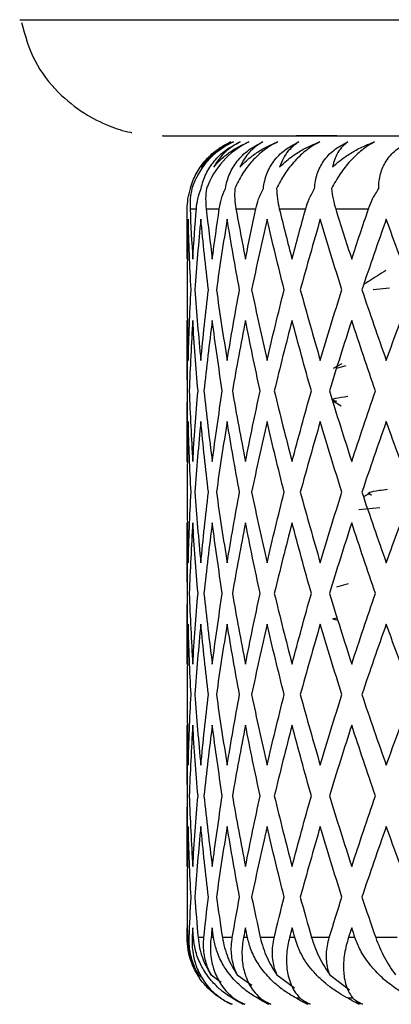
# Paper-space layout '_Top' of a CAD drawing. Units: millimetres. Extents: x -24 to 608, y -97 to 0.
# Drawn here: x -15 to -13, y -19 to -12 of the extents above; entities that cross this region are included whole.
import ezdxf

# ---------------------------------------------------------------- set-up
doc = ezdxf.new("R2010")
doc.units = ezdxf.units.MM

psp = doc.layouts.new('_Top')

# ---------------------------------------------------------------- linework, layer by layer
at = {"color": 7, "linetype": 'Continuous', "lineweight": 25}
for p, q in [((-12.6098, -14.0456), (-12.723, -14.0558)), ((-14, -14.263), (-14, -15.2386)), ((-12.9384, -14.5638), (-12.9958, -14.597)), ((-12.9088, -14.5781), (-12.9741, -14.596)), ((-12.9951, -14.8208), (-12.9414, -14.852)), ((-12.7435, -15.4506), (-12.7888, -15.4769)), ((-12.6774, -15.5518), (-12.8198, -15.5655)), ((-14, -15.6504), (-14, -16.628)), ((-12.8934, -16.0739), (-12.9729, -16.0957)), ((-14, -17.0403), (-14, -18.015)), ((-13.9562, -18.5), (-13.9646, -18.5)), ((-13.8176, -18.5), (-13.8352, -18.5)), ((-13.5854, -18.5), (-13.612, -18.5)), ((-13.4016, -18.5), (-13.4969, -18.5)), ((-13.2611, -18.5), (-13.2966, -18.5)), ((-13.0232, -18.5), (-13.1453, -18.5)), ((-12.8473, -18.5), (-12.8913, -18.5)), ((-12.5572, -18.5), (-12.705, -18.5)), ((-13.9212, -18.7565), (-13.8968, -18.7736)), ((-13.8351, -18.7565), (-13.7658, -18.8054)), ((-13.6551, -18.7565), (-13.5555, -18.8278)), ((-13.3826, -18.7565), (-13.2622, -18.8447)), ((-13.0196, -18.7565), (-12.8853, -18.858)), ((-13.2247, -18.917), (-13.248, -18.917)), ((-13.1968, -18.9414), (-13.1916, -18.9376)), ((-12.8395, -18.9414), (-12.8329, -18.9364))]:
    psp.add_line(p, q, dxfattribs=at)
at = {"color": 7, "linetype": 'Continuous', "lineweight": 25, "flags": 128}
for points in [[(-15.1486, -12.2032), (-15.1019, -12.2032), (-14.7309, -12.2032), (-13.999, -12.2032), (-12.9261, -12.2032), (-11.5416, -12.2032), (-9.8831, -12.2032), (-7.996, -12.2032), (-5.9317, -12.2032), (-3.7465, -12.2032), (-1.5, -12.2032)], [(-14.1647, -13), (-14.1694, -13), (-13.9769, -13), (-13.4054, -13), (-12.472, -13), (-11.2053, -13), (-9.6437, -13), (-7.8347, -13), (-5.8332, -13), (-3.7, -13), (-1.5, -13)], [(-13.5, -13), (-13.3177, -13), (-12.7763, -13), (-11.8923, -13), (-10.6925, -13), (-9.2135, -13), (-7.5, -13), (-5.6042, -13), (-3.5838, -13), (-1.5, -13)], [(-12.9706, -13), (-13.1168, -13), (-13.25, -13)], [(-13.9791, -13.5), (-13.975, -13.5), (-13.9706, -13.5), (-13.9657, -13.5), (-13.9605, -13.5), (-13.9549, -13.5), (-13.949, -13.5), (-13.9427, -13.5), (-13.936, -13.5)], [(-13.8687, -13.5), (-13.8587, -13.5), (-13.8484, -13.5), (-13.8376, -13.5), (-13.8265, -13.5), (-13.8151, -13.5), (-13.8033, -13.5), (-13.7911, -13.5), (-13.7786, -13.5)], [(-13.6642, -13.5), (-13.6484, -13.5), (-13.6322, -13.5), (-13.6157, -13.5), (-13.5988, -13.5), (-13.5815, -13.5), (-13.5639, -13.5), (-13.546, -13.5), (-13.5277, -13.5)], [(-13.3671, -13.5), (-13.3456, -13.5), (-13.3237, -13.5), (-13.3015, -13.5), (-13.2789, -13.5), (-13.256, -13.5), (-13.2328, -13.5), (-13.2092, -13.5), (-13.1853, -13.5)], [(-12.9796, -13.5), (-12.9526, -13.5), (-12.9252, -13.5), (-12.8975, -13.5), (-12.8694, -13.5), (-12.8411, -13.5), (-12.8123, -13.5), (-12.7833, -13.5), (-12.7539, -13.5)], [(-13.9851, -18.5), (-13.987, -18.5), (-13.9888, -18.5), (-13.9904, -18.5), (-13.992, -18.5), (-13.9933, -18.5), (-13.9946, -18.5), (-13.9957, -18.5), (-13.9967, -18.5)], [(-13.8843, -18.5), (-13.8898, -18.5), (-13.8951, -18.5), (-13.9003, -18.5), (-13.9053, -18.5), (-13.9103, -18.5), (-13.9151, -18.5), (-13.9197, -18.5), (-13.9242, -18.5)], [(-13.6893, -18.5), (-13.6983, -18.5), (-13.7071, -18.5), (-13.7158, -18.5), (-13.7243, -18.5), (-13.7327, -18.5), (-13.741, -18.5), (-13.7492, -18.5), (-13.7572, -18.5)]]:
    psp.add_lwpolyline(points, dxfattribs=at)
at = {"color": 7, "linetype": 'Continuous', "lineweight": 25}
for points, knots in [([(-15.137, -12.2214), (-15.1114, -12.3125), (-15.0613, -12.4909), (-14.8972, -12.6992), (-14.7186, -12.8453), (-14.5473, -12.9296), (-14.4351, -12.9682), (-14.3816, -12.9769), (-14.3782, -12.9774)], [0, 0, 0, 0, 0.248561, 0.486917, 0.688165, 0.85634, 0.990745, 1, 1, 1, 1]), ([(-13.977, -13.3614), (-13.9716, -13.3441), (-13.9612, -13.3104), (-13.9382, -13.2615), (-13.9109, -13.2162), (-13.8673, -13.1592), (-13.7991, -13.0935), (-13.732, -13.059), (-13.6985, -13.0418)], [0, 0, 0, 0, 0.136877, 0.266596, 0.389865, 0.50751, 0.754559, 1, 1, 1, 1]), ([(-13.6809, -13.0418), (-13.7534, -13.0738), (-13.8128, -13.1202), (-13.9065, -13.2269), (-13.9432, -13.2902), (-13.9659, -13.3614)], [0, 0, 0, 0, 0.5, 0.5, 1, 1, 1, 1]), ([(-13.9039, -13.3614), (-13.8995, -13.3441), (-13.8909, -13.3104), (-13.8703, -13.2615), (-13.8448, -13.2162), (-13.8033, -13.1592), (-13.7366, -13.0935), (-13.669, -13.059), (-13.6353, -13.0418)], [0, 0, 0, 0, 0.136877, 0.266596, 0.389865, 0.50751, 0.754559, 1, 1, 1, 1]), ([(-13.9023, -13.2142), (-13.8907, -13.1995), (-13.8696, -13.1727), (-13.8365, -13.1403), (-13.7963, -13.1064), (-13.7469, -13.0722), (-13.7019, -13.0514), (-13.6809, -13.0418)], [0, 0, 0, 0, 0.2052892, 0.3720561, 0.5004149, 0.7671412, 1, 1, 1, 1]), ([(-13.6985, -13.0418), (-13.7182, -13.0515), (-13.7606, -13.0723), (-13.812, -13.1109), (-13.8615, -13.1578), (-13.8872, -13.1933), (-13.9023, -13.2142)], [0, 0, 0, 0, 0.233295, 0.500659, 0.707127, 1, 1, 1, 1]), ([(-13.5751, -13.0418), (-13.6457, -13.0738), (-13.7049, -13.1202), (-13.8006, -13.227), (-13.8397, -13.2902), (-13.866, -13.3614)], [0, 0, 0, 0, 0.5, 0.5, 1, 1, 1, 1]), ([(-13.8163, -13.2142), (-13.8032, -13.1995), (-13.7796, -13.1727), (-13.743, -13.1403), (-13.6991, -13.1064), (-13.6455, -13.0723), (-13.5975, -13.0515), (-13.5751, -13.0418)], [0, 0, 0, 0, 0.205289, 0.372056, 0.500415, 0.767141, 1, 1, 1, 1]), ([(-13.6353, -13.0418), (-13.6533, -13.0515), (-13.6921, -13.0723), (-13.7381, -13.1109), (-13.7816, -13.1578), (-13.8035, -13.1933), (-13.8163, -13.2142)], [0, 0, 0, 0, 0.233295, 0.500659, 0.707127, 1, 1, 1, 1]), ([(-13.7364, -13.3614), (-13.733, -13.3441), (-13.7263, -13.3104), (-13.7082, -13.2615), (-13.6849, -13.2162), (-13.6456, -13.1592), (-13.581, -13.0935), (-13.5134, -13.059), (-13.4797, -13.0418)], [0, 0, 0, 0, 0.136877, 0.266596, 0.389865, 0.50751, 0.754559, 1, 1, 1, 1]), ([(-13.3773, -13.0418), (-13.393, -13.0497), (-13.4243, -13.0657), (-13.4698, -13.0968), (-13.5131, -13.1327), (-13.5659, -13.1859), (-13.6252, -13.2628), (-13.6559, -13.3275), (-13.6721, -13.3614)], [0, 0, 0, 0, 0.122706, 0.244493, 0.366684, 0.490617, 0.732336, 1, 1, 1, 1]), ([(-13.6365, -13.2142), (-13.6221, -13.1995), (-13.5961, -13.1727), (-13.5563, -13.1403), (-13.5089, -13.1064), (-13.4517, -13.0723), (-13.401, -13.0515), (-13.3773, -13.0418)], [0, 0, 0, 0, 0.2052892, 0.3720561, 0.5004149, 0.7671412, 1, 1, 1, 1]), ([(-13.4797, -13.0418), (-13.4959, -13.0515), (-13.5307, -13.0723), (-13.571, -13.1109), (-13.6083, -13.1578), (-13.6261, -13.1933), (-13.6365, -13.2142)], [0, 0, 0, 0, 0.233295, 0.500659, 0.707127, 1, 1, 1, 1]), ([(-13.4758, -13.3614), (-13.4734, -13.3441), (-13.4687, -13.3104), (-13.4531, -13.2615), (-13.4321, -13.2162), (-13.3955, -13.1592), (-13.3334, -13.0935), (-13.2664, -13.059), (-13.2329, -13.0418)], [0, 0, 0, 0, 0.136877, 0.266596, 0.389865, 0.50751, 0.754559, 1, 1, 1, 1]), ([(-13.0892, -13.0418), (-13.1043, -13.0497), (-13.1343, -13.0657), (-13.1786, -13.0968), (-13.2212, -13.1327), (-13.2739, -13.1859), (-13.3345, -13.2628), (-13.3679, -13.3275), (-13.3854, -13.3614)], [0, 0, 0, 0, 0.122706, 0.244493, 0.366684, 0.490617, 0.732336, 1, 1, 1, 1]), ([(-13.3644, -13.2142), (-13.3488, -13.1995), (-13.3205, -13.1727), (-13.2779, -13.1403), (-13.2274, -13.1064), (-13.1669, -13.0723), (-13.1139, -13.0515), (-13.0892, -13.0418)], [0, 0, 0, 0, 0.205289, 0.372056, 0.500415, 0.767141, 1, 1, 1, 1]), ([(-13.2329, -13.0418), (-13.2472, -13.0515), (-13.2778, -13.0723), (-13.3121, -13.1109), (-13.3428, -13.1578), (-13.3565, -13.1933), (-13.3644, -13.2142)], [0, 0, 0, 0, 0.233295, 0.500659, 0.707127, 1, 1, 1, 1]), ([(-13.124, -13.3614), (-13.1226, -13.3441), (-13.1199, -13.3104), (-13.1072, -13.2615), (-13.0886, -13.2162), (-13.0549, -13.1592), (-12.9958, -13.0935), (-12.9298, -13.059), (-12.8969, -13.0418)], [0, 0, 0, 0, 0.136877, 0.266596, 0.389865, 0.50751, 0.754559, 1, 1, 1, 1]), ([(-12.7129, -13.0418), (-12.7272, -13.0497), (-12.7557, -13.0657), (-12.7984, -13.0968), (-12.84, -13.1327), (-12.8922, -13.1859), (-12.9537, -13.2628), (-12.9895, -13.3275), (-13.0084, -13.3614)], [0, 0, 0, 0, 0.122703, 0.244488, 0.366677, 0.490607, 0.732331, 1, 1, 1, 1]), ([(-13.002, -13.2142), (-12.9853, -13.1995), (-12.955, -13.1727), (-12.9099, -13.1403), (-12.8567, -13.1064), (-12.7933, -13.0723), (-12.7385, -13.0515), (-12.7129, -13.0418)], [0, 0, 0, 0, 0.205289, 0.372056, 0.500415, 0.767141, 1, 1, 1, 1]), ([(-12.8969, -13.0418), (-12.9091, -13.0515), (-12.9353, -13.0723), (-12.9632, -13.1109), (-12.9872, -13.1578), (-12.9966, -13.1933), (-13.002, -13.2142)], [0, 0, 0, 0, 0.2332948, 0.500659, 0.7071273, 1, 1, 1, 1]), ([(-12.6838, -13.3614), (-12.6834, -13.3441), (-12.6828, -13.3105), (-12.6728, -13.2615), (-12.6568, -13.2162), (-12.6263, -13.1592), (-12.5707, -13.0935), (-12.5062, -13.059), (-12.4741, -13.0418)], [0, 0, 0, 0, 0.136877, 0.266596, 0.389865, 0.50751, 0.754559, 1, 1, 1, 1]), ([(-13.9988, -13.5), (-13.9977, -13.4775), (-13.9954, -13.4296), (-13.9834, -13.385), (-13.977, -13.3614)], [0, 0, 0, 0, 0.469626, 1, 1, 1, 1]), ([(-13.9659, -13.3614), (-13.9707, -13.385), (-13.9799, -13.4296), (-13.9794, -13.4775), (-13.9791, -13.5)], [0, 0, 0, 0, 0.5303736, 1, 1, 1, 1]), ([(-13.936, -13.5), (-13.9333, -13.4775), (-13.9277, -13.4296), (-13.9121, -13.385), (-13.9039, -13.3614)], [0, 0, 0, 0, 0.469626, 1, 1, 1, 1]), ([(-13.866, -13.3614), (-13.8689, -13.385), (-13.8744, -13.4296), (-13.8705, -13.4775), (-13.8687, -13.5)], [0, 0, 0, 0, 0.5303736, 1, 1, 1, 1]), ([(-13.7786, -13.5), (-13.7744, -13.4775), (-13.7654, -13.4296), (-13.7464, -13.385), (-13.7364, -13.3614)], [0, 0, 0, 0, 0.469626, 1, 1, 1, 1]), ([(-13.6721, -13.3614), (-13.673, -13.385), (-13.6748, -13.4296), (-13.6676, -13.4775), (-13.6642, -13.5)], [0, 0, 0, 0, 0.530374, 1, 1, 1, 1]), ([(-13.5277, -13.5), (-13.522, -13.4775), (-13.5098, -13.4296), (-13.4875, -13.3851), (-13.4758, -13.3614)], [0, 0, 0, 0, 0.469626, 1, 1, 1, 1]), ([(-13.3854, -13.3614), (-13.3844, -13.3851), (-13.3825, -13.4296), (-13.372, -13.4775), (-13.3671, -13.5)], [0, 0, 0, 0, 0.530374, 1, 1, 1, 1]), ([(-13.1853, -13.5), (-13.1781, -13.4775), (-13.1627, -13.4296), (-13.1374, -13.3851), (-13.124, -13.3614)], [0, 0, 0, 0, 0.469626, 1, 1, 1, 1]), ([(-13.0084, -13.3614), (-13.0054, -13.3851), (-12.9997, -13.4296), (-12.9861, -13.4775), (-12.9796, -13.5)], [0, 0, 0, 0, 0.530374, 1, 1, 1, 1]), ([(-12.7539, -13.5), (-12.7453, -13.4775), (-12.7269, -13.4296), (-12.6987, -13.3851), (-12.6838, -13.3614)], [0, 0, 0, 0, 0.469626, 1, 1, 1, 1]), ([(-12.6352, -13.9244), (-12.6737, -13.9485), (-12.7243, -13.9803), (-12.7752, -14.012), (-12.7873, -14.0196)], [0, 0, 0, 0, 0.7606832, 1, 1, 1, 1]), ([(-12.9726, -14.8219), (-12.9837, -14.8194), (-13.0362, -14.8075), (-12.9585, -14.7956), (-12.8972, -14.7863)], [0, 0, 0, 0, 0.210427, 1, 1, 1, 1]), ([(-12.7314, -15.466), (-12.7385, -15.4637), (-12.7746, -15.4524), (-12.7355, -15.4386), (-12.6427, -15.4269), (-12.6228, -15.4244)], [0, 0, 0, 0, 0.160313, 0.819829, 1, 1, 1, 1]), ([(-12.9722, -16.322), (-12.9859, -16.3195), (-13.0146, -16.3142), (-12.985, -16.3089), (-12.9696, -16.3061)], [0, 0, 0, 0, 0.477786, 1, 1, 1, 1]), ([(-13.7694, -18.917), (-13.7837, -18.9073), (-13.8182, -18.8837), (-13.8712, -18.8345), (-13.9162, -18.7776), (-13.9471, -18.7235), (-13.9734, -18.6649), (-13.9953, -18.5926), (-13.9985, -18.529), (-13.9999, -18.5)], [0, 0, 0, 0, 0.101803, 0.2470919, 0.4360625, 0.5445842, 0.6310358, 0.8313296, 1, 1, 1, 1]), ([(-13.9967, -18.5), (-13.9954, -18.5235), (-13.9928, -18.5687), (-13.9766, -18.6361), (-13.9538, -18.6986), (-13.9318, -18.7377), (-13.9212, -18.7565)], [0, 0, 0, 0, 0.280667, 0.540074, 0.779356, 1, 1, 1, 1]), ([(-13.9212, -18.7565), (-13.9292, -18.7416), (-13.9458, -18.7109), (-13.964, -18.6623), (-13.9774, -18.6104), (-13.9853, -18.5555), (-13.9852, -18.5189), (-13.9851, -18.5)], [0, 0, 0, 0, 0.175088, 0.361886, 0.561216, 0.773743, 1, 1, 1, 1]), ([(-13.9646, -18.5), (-13.9651, -18.5179), (-13.9662, -18.556), (-13.9596, -18.6136), (-13.9472, -18.667), (-13.9291, -18.7178), (-13.8961, -18.786), (-13.8438, -18.8572), (-13.788, -18.9004), (-13.7665, -18.917)], [0, 0, 0, 0, 0.103679, 0.219759, 0.34828, 0.441841, 0.559483, 0.830428, 1, 1, 1, 1]), ([(-13.6879, -18.917), (-13.7034, -18.9073), (-13.7409, -18.8837), (-13.7994, -18.8345), (-13.8499, -18.7776), (-13.8859, -18.7235), (-13.9172, -18.6649), (-13.945, -18.5926), (-13.9527, -18.529), (-13.9562, -18.5)], [0, 0, 0, 0, 0.101803, 0.247092, 0.436062, 0.544584, 0.631036, 0.83133, 1, 1, 1, 1]), ([(-13.9242, -18.5), (-13.9213, -18.5235), (-13.9158, -18.5687), (-13.8958, -18.6361), (-13.8699, -18.6986), (-13.8464, -18.7377), (-13.8351, -18.7565)], [0, 0, 0, 0, 0.280667, 0.540074, 0.779356, 1, 1, 1, 1]), ([(-13.8351, -18.7565), (-13.8424, -18.7416), (-13.8576, -18.7109), (-13.8732, -18.6623), (-13.8837, -18.6104), (-13.8883, -18.5555), (-13.8857, -18.5189), (-13.8843, -18.5)], [0, 0, 0, 0, 0.175088, 0.361886, 0.561216, 0.773743, 1, 1, 1, 1]), ([(-13.8352, -18.5), (-13.837, -18.518), (-13.8407, -18.556), (-13.8387, -18.6136), (-13.8308, -18.667), (-13.8173, -18.7179), (-13.7911, -18.786), (-13.7467, -18.8572), (-13.697, -18.9004), (-13.6778, -18.917)], [0, 0, 0, 0, 0.103679, 0.219759, 0.34828, 0.441841, 0.559483, 0.830428, 1, 1, 1, 1]), ([(-13.5137, -18.917), (-13.5302, -18.9073), (-13.5704, -18.8837), (-13.6339, -18.8345), (-13.6897, -18.7776), (-13.7303, -18.7235), (-13.7666, -18.6649), (-13.8, -18.5926), (-13.8121, -18.529), (-13.8176, -18.5)], [0, 0, 0, 0, 0.101803, 0.247092, 0.436062, 0.544584, 0.631036, 0.83133, 1, 1, 1, 1]), ([(-13.7572, -18.5), (-13.7528, -18.5235), (-13.7442, -18.5687), (-13.7207, -18.6361), (-13.6919, -18.6986), (-13.667, -18.7377), (-13.6551, -18.7565)], [0, 0, 0, 0, 0.280667, 0.540074, 0.779356, 1, 1, 1, 1]), ([(-13.6551, -18.7565), (-13.6617, -18.7416), (-13.6753, -18.7109), (-13.6883, -18.6623), (-13.6958, -18.6104), (-13.697, -18.5555), (-13.6919, -18.5189), (-13.6893, -18.5)], [0, 0, 0, 0, 0.175088, 0.361886, 0.561216, 0.773743, 1, 1, 1, 1]), ([(-13.612, -18.5), (-13.615, -18.518), (-13.6213, -18.556), (-13.6238, -18.6136), (-13.6205, -18.667), (-13.6118, -18.7179), (-13.5925, -18.786), (-13.5563, -18.8573), (-13.5132, -18.9004), (-13.4965, -18.917)], [0, 0, 0, 0, 0.103693, 0.219793, 0.348337, 0.441893, 0.559538, 0.830435, 1, 1, 1, 1]), ([(-13.248, -18.917), (-13.2655, -18.9073), (-13.3081, -18.8837), (-13.376, -18.8345), (-13.4367, -18.7776), (-13.4817, -18.7235), (-13.5226, -18.6649), (-13.5613, -18.5926), (-13.5778, -18.529), (-13.5854, -18.5)], [0, 0, 0, 0, 0.101803, 0.247092, 0.436062, 0.544584, 0.631036, 0.83133, 1, 1, 1, 1]), ([(-13.4969, -18.5), (-13.491, -18.5235), (-13.4795, -18.5687), (-13.4525, -18.6361), (-13.421, -18.6986), (-13.395, -18.7377), (-13.3826, -18.7565)], [0, 0, 0, 0, 0.280667, 0.540074, 0.779356, 1, 1, 1, 1]), ([(-13.3826, -18.7565), (-13.3884, -18.7416), (-13.4004, -18.7109), (-13.4106, -18.6623), (-13.415, -18.6104), (-13.4128, -18.5555), (-13.4054, -18.5189), (-13.4016, -18.5)], [0, 0, 0, 0, 0.175088, 0.361886, 0.561216, 0.773743, 1, 1, 1, 1]), ([(-13.2966, -18.5), (-13.3008, -18.518), (-13.3097, -18.556), (-13.3167, -18.6136), (-13.318, -18.667), (-13.3142, -18.7178), (-13.3019, -18.786), (-13.2743, -18.8572), (-13.2379, -18.9004), (-13.2239, -18.917)], [0, 0, 0, 0, 0.103667, 0.219732, 0.348233, 0.441798, 0.559439, 0.830423, 1, 1, 1, 1]), ([(-12.8929, -18.917), (-12.9144, -18.9055), (-12.9619, -18.8801), (-13.027, -18.8343), (-13.0884, -18.7814), (-13.1565, -18.7089), (-13.2213, -18.6166), (-13.2486, -18.5367), (-13.2611, -18.5)], [0, 0, 0, 0, 0.119541, 0.26361, 0.399108, 0.535031, 0.786384, 1, 1, 1, 1]), ([(-13.1453, -18.5), (-13.1379, -18.5235), (-13.1237, -18.5687), (-13.0934, -18.6361), (-13.0595, -18.6986), (-13.0325, -18.7377), (-13.0196, -18.7565)], [0, 0, 0, 0, 0.280667, 0.540074, 0.779356, 1, 1, 1, 1]), ([(-13.0196, -18.7565), (-13.0246, -18.7416), (-13.0349, -18.7109), (-13.0423, -18.6623), (-13.0436, -18.6104), (-13.038, -18.5555), (-13.0283, -18.5189), (-13.0232, -18.5)], [0, 0, 0, 0, 0.1750879, 0.3618863, 0.5612158, 0.7737428, 1, 1, 1, 1]), ([(-12.8913, -18.5), (-12.8968, -18.518), (-12.9082, -18.556), (-12.9196, -18.6136), (-12.9255, -18.667), (-12.9266, -18.7178), (-12.9215, -18.786), (-12.9026, -18.8572), (-12.8733, -18.9004), (-12.8621, -18.917)], [0, 0, 0, 0, 0.103667, 0.219732, 0.348233, 0.441798, 0.559439, 0.830423, 1, 1, 1, 1]), ([(-12.4511, -18.917), (-12.4702, -18.9073), (-12.5165, -18.8837), (-12.5919, -18.8345), (-12.6608, -18.7776), (-12.7135, -18.7235), (-12.7626, -18.6649), (-12.8112, -18.5926), (-12.836, -18.5291), (-12.8473, -18.5)], [0, 0, 0, 0, 0.101803, 0.2470917, 0.4360619, 0.5445837, 0.6310352, 0.8313293, 1, 1, 1, 1]), ([(-12.705, -18.5), (-12.6962, -18.5235), (-12.6793, -18.5687), (-12.646, -18.6361), (-12.6099, -18.6986), (-12.5823, -18.7377), (-12.569, -18.7565)], [0, 0, 0, 0, 0.280667, 0.540074, 0.779356, 1, 1, 1, 1])]:
    psp.add_open_spline(points, degree=3, knots=knots, dxfattribs=at)
for points in [[(-13.9996, -13.8458), (-14.0003, -13.7305), (-14, -13.6153), (-13.9988, -13.5)], [(-13.9791, -13.5), (-13.9739, -13.6153), (-13.9677, -13.7305), (-13.9605, -13.8458)], [(-13.9605, -13.8458), (-13.9533, -13.7305), (-13.9451, -13.6153), (-13.936, -13.5)], [(-13.8687, -13.5), (-13.8556, -13.6153), (-13.8416, -13.7305), (-13.8265, -13.8458)], [(-13.8265, -13.8458), (-13.8115, -13.7305), (-13.7955, -13.6153), (-13.7786, -13.5)], [(-13.6642, -13.5), (-13.6433, -13.6153), (-13.6215, -13.7305), (-13.5988, -13.8458)], [(-13.5988, -13.8458), (-13.576, -13.7305), (-13.5523, -13.6153), (-13.5277, -13.5)], [(-13.3671, -13.5), (-13.3386, -13.6153), (-13.3092, -13.7306), (-13.2789, -13.8458)], [(-13.2789, -13.8458), (-13.2486, -13.7306), (-13.2174, -13.6153), (-13.1853, -13.5)], [(-12.9796, -13.5), (-12.9438, -13.6153), (-12.9071, -13.7306), (-12.8694, -13.8458)], [(-12.8694, -13.8458), (-12.8318, -13.7306), (-12.7933, -13.6153), (-12.7539, -13.5)], [(-13.992, -13.5715), (-13.9965, -13.7329), (-13.9991, -13.8944), (-13.9998, -14.0559)], [(-13.9725, -14.0559), (-13.9809, -13.8944), (-13.9874, -13.7329), (-13.992, -13.5715)], [(-13.9053, -13.5715), (-13.9209, -13.733), (-13.9346, -13.8944), (-13.9463, -14.0559)], [(-13.8529, -14.0559), (-13.8723, -13.8944), (-13.8898, -13.733), (-13.9053, -13.5715)], [(-13.7243, -13.5715), (-13.7508, -13.733), (-13.7754, -13.8944), (-13.7981, -14.0559)], [(-13.6392, -14.0559), (-13.6694, -13.8944), (-13.6978, -13.733), (-13.7243, -13.5715)], [(-13.4502, -13.5715), (-13.4874, -13.733), (-13.5228, -13.8944), (-13.5563, -14.0559)], [(-13.3331, -14.0559), (-13.374, -13.8944), (-13.413, -13.733), (-13.4502, -13.5715)], [(-13.0852, -13.5715), (-13.1328, -13.733), (-13.1787, -13.8944), (-13.2227, -14.0559)], [(-12.937, -14.0559), (-12.9882, -13.8944), (-13.0376, -13.733), (-13.0852, -13.5715)], [(-12.632, -13.5715), (-12.6897, -13.733), (-12.7457, -13.8944), (-12.7999, -14.0559)], [(-12.4539, -14.0559), (-12.515, -13.8944), (-12.5744, -13.733), (-12.632, -13.5715)], [(-13.9998, -14.0559), (-13.9991, -14.2173), (-13.9965, -14.3788), (-13.992, -14.5403)], [(-13.992, -14.5403), (-13.9874, -14.3788), (-13.9809, -14.2173), (-13.9725, -14.0559)], [(-13.9463, -14.0559), (-13.9346, -14.2173), (-13.9209, -14.3788), (-13.9053, -14.5403)], [(-13.9053, -14.5403), (-13.8898, -14.3788), (-13.8723, -14.2173), (-13.8529, -14.0559)], [(-13.7981, -14.0559), (-13.7754, -14.2173), (-13.7508, -14.3788), (-13.7243, -14.5403)], [(-13.7243, -14.5403), (-13.6978, -14.3788), (-13.6694, -14.2173), (-13.6392, -14.0559)], [(-13.5563, -14.0559), (-13.5228, -14.2173), (-13.4874, -14.3788), (-13.4502, -14.5403)], [(-13.4502, -14.5403), (-13.413, -14.3788), (-13.374, -14.2173), (-13.3331, -14.0559)], [(-13.2227, -14.0559), (-13.1787, -14.2173), (-13.1328, -14.3788), (-13.0852, -14.5403)], [(-13.0852, -14.5403), (-13.0376, -14.3788), (-12.9882, -14.2173), (-12.937, -14.0559)], [(-12.7999, -14.0559), (-12.7457, -14.2173), (-12.6897, -14.3788), (-12.632, -14.5403)], [(-12.632, -14.5403), (-12.5744, -14.3788), (-12.515, -14.2173), (-12.4539, -14.0559)], [(-13.9968, -14.7503), (-13.9997, -14.5889), (-14.0006, -14.4274), (-13.9996, -14.2659)], [(-13.9605, -14.2659), (-13.9706, -14.4274), (-13.9787, -14.5889), (-13.9849, -14.7503)], [(-13.9245, -14.7503), (-13.9384, -14.5889), (-13.9504, -14.4274), (-13.9605, -14.2659)], [(-13.8265, -14.2659), (-13.8476, -14.4274), (-13.8668, -14.5889), (-13.884, -14.7503)], [(-13.7577, -14.7503), (-13.7825, -14.5889), (-13.8055, -14.4274), (-13.8265, -14.2659)], [(-13.5988, -14.2659), (-13.6307, -14.4274), (-13.6607, -14.5889), (-13.6888, -14.7503)], [(-13.4976, -14.7503), (-13.5332, -14.5889), (-13.5669, -14.4274), (-13.5988, -14.2659)], [(-13.2789, -14.2659), (-13.3214, -14.4274), (-13.362, -14.5889), (-13.4008, -14.7503)], [(-13.1462, -14.7503), (-13.1922, -14.5889), (-13.2365, -14.4274), (-13.2789, -14.2659)], [(-12.8694, -14.2659), (-12.9221, -14.4274), (-12.9731, -14.5889), (-13.0223, -14.7503)], [(-12.7061, -14.7503), (-12.7623, -14.5889), (-12.8167, -14.4274), (-12.8694, -14.2659)], [(-13.9996, -15.2347), (-14.0006, -15.0732), (-13.9997, -14.9118), (-13.9968, -14.7503)], [(-13.9849, -14.7503), (-13.9787, -14.9118), (-13.9706, -15.0732), (-13.9605, -15.2347)], [(-13.9605, -15.2347), (-13.9504, -15.0732), (-13.9384, -14.9118), (-13.9245, -14.7503)], [(-13.884, -14.7503), (-13.8668, -14.9118), (-13.8476, -15.0732), (-13.8265, -15.2347)], [(-13.8265, -15.2347), (-13.8055, -15.0732), (-13.7825, -14.9118), (-13.7577, -14.7503)], [(-13.6888, -14.7503), (-13.6607, -14.9118), (-13.6307, -15.0732), (-13.5988, -15.2347)], [(-13.5988, -15.2347), (-13.5669, -15.0732), (-13.5332, -14.9118), (-13.4976, -14.7503)], [(-13.4008, -14.7503), (-13.362, -14.9118), (-13.3214, -15.0732), (-13.2789, -15.2347)], [(-13.2789, -15.2347), (-13.2365, -15.0732), (-13.1922, -14.9118), (-13.1462, -14.7503)], [(-13.0223, -14.7503), (-12.9731, -14.9118), (-12.9221, -15.0732), (-12.8694, -15.2347)], [(-12.8694, -15.2347), (-12.8167, -15.0732), (-12.7623, -14.9118), (-12.7061, -14.7503)], [(-13.992, -14.9604), (-13.9965, -15.1218), (-13.9991, -15.2833), (-13.9998, -15.4448)], [(-13.9725, -15.4448), (-13.9809, -15.2833), (-13.9874, -15.1218), (-13.992, -14.9604)], [(-13.9053, -14.9604), (-13.9209, -15.1218), (-13.9346, -15.2833), (-13.9463, -15.4448)], [(-13.8529, -15.4448), (-13.8723, -15.2833), (-13.8898, -15.1218), (-13.9053, -14.9604)], [(-13.7243, -14.9604), (-13.7508, -15.1218), (-13.7754, -15.2833), (-13.7981, -15.4448)], [(-13.6392, -15.4448), (-13.6694, -15.2833), (-13.6978, -15.1218), (-13.7243, -14.9604)], [(-13.4502, -14.9604), (-13.4874, -15.1218), (-13.5228, -15.2833), (-13.5563, -15.4448)], [(-13.3331, -15.4448), (-13.374, -15.2833), (-13.413, -15.1218), (-13.4502, -14.9604)], [(-13.0852, -14.9604), (-13.1328, -15.1218), (-13.1787, -15.2833), (-13.2227, -15.4448)], [(-12.937, -15.4448), (-12.9882, -15.2833), (-13.0376, -15.1218), (-13.0852, -14.9604)], [(-12.632, -14.9604), (-12.6897, -15.1218), (-12.7457, -15.2833), (-12.7999, -15.4448)], [(-12.4539, -15.4448), (-12.515, -15.2833), (-12.5744, -15.1218), (-12.632, -14.9604)], [(-13.9998, -15.4448), (-13.9991, -15.6062), (-13.9965, -15.7677), (-13.992, -15.9291)], [(-13.992, -15.9291), (-13.9874, -15.7677), (-13.9809, -15.6062), (-13.9725, -15.4448)], [(-13.9463, -15.4448), (-13.9346, -15.6062), (-13.9209, -15.7677), (-13.9053, -15.9291)], [(-13.9053, -15.9291), (-13.8898, -15.7677), (-13.8723, -15.6062), (-13.8529, -15.4448)], [(-13.7981, -15.4448), (-13.7754, -15.6062), (-13.7508, -15.7677), (-13.7243, -15.9291)], [(-13.7243, -15.9291), (-13.6978, -15.7677), (-13.6694, -15.6062), (-13.6392, -15.4448)], [(-13.5563, -15.4448), (-13.5228, -15.6062), (-13.4874, -15.7677), (-13.4502, -15.9291)], [(-13.4502, -15.9291), (-13.413, -15.7677), (-13.374, -15.6062), (-13.3331, -15.4448)], [(-13.2227, -15.4448), (-13.1787, -15.6062), (-13.1328, -15.7677), (-13.0852, -15.9292)], [(-13.0852, -15.9292), (-13.0376, -15.7677), (-12.9882, -15.6062), (-12.937, -15.4448)], [(-12.7999, -15.4448), (-12.7457, -15.6062), (-12.6897, -15.7677), (-12.632, -15.9292)], [(-12.632, -15.9292), (-12.5744, -15.7677), (-12.515, -15.6062), (-12.4539, -15.4448)], [(-13.9968, -16.1392), (-13.9997, -15.9777), (-14.0006, -15.8163), (-13.9996, -15.6548)], [(-13.9605, -15.6548), (-13.9706, -15.8163), (-13.9787, -15.9777), (-13.9849, -16.1392)], [(-13.9245, -16.1392), (-13.9384, -15.9777), (-13.9504, -15.8163), (-13.9605, -15.6548)], [(-13.8265, -15.6548), (-13.8476, -15.8163), (-13.8668, -15.9777), (-13.884, -16.1392)], [(-13.7577, -16.1392), (-13.7825, -15.9777), (-13.8055, -15.8163), (-13.8265, -15.6548)], [(-13.5988, -15.6548), (-13.6307, -15.8163), (-13.6607, -15.9777), (-13.6888, -16.1392)], [(-13.4976, -16.1392), (-13.5332, -15.9777), (-13.5669, -15.8163), (-13.5988, -15.6548)], [(-13.2789, -15.6548), (-13.3214, -15.8163), (-13.362, -15.9778), (-13.4008, -16.1392)], [(-13.1462, -16.1392), (-13.1922, -15.9778), (-13.2365, -15.8163), (-13.2789, -15.6548)], [(-12.8694, -15.6548), (-12.9221, -15.8163), (-12.9731, -15.9778), (-13.0223, -16.1392)], [(-12.7061, -16.1392), (-12.7623, -15.9778), (-12.8167, -15.8163), (-12.8694, -15.6548)], [(-13.9996, -16.6236), (-14.0006, -16.4621), (-13.9997, -16.3007), (-13.9968, -16.1392)], [(-13.9849, -16.1392), (-13.9787, -16.3007), (-13.9706, -16.4621), (-13.9605, -16.6236)], [(-13.9605, -16.6236), (-13.9504, -16.4621), (-13.9384, -16.3007), (-13.9245, -16.1392)], [(-13.884, -16.1392), (-13.8668, -16.3007), (-13.8476, -16.4621), (-13.8265, -16.6236)], [(-13.8265, -16.6236), (-13.8055, -16.4621), (-13.7825, -16.3007), (-13.7577, -16.1392)], [(-13.6888, -16.1392), (-13.6607, -16.3007), (-13.6307, -16.4621), (-13.5988, -16.6236)], [(-13.5988, -16.6236), (-13.5669, -16.4621), (-13.5332, -16.3007), (-13.4976, -16.1392)], [(-13.4008, -16.1392), (-13.362, -16.3007), (-13.3214, -16.4621), (-13.2789, -16.6236)], [(-13.2789, -16.6236), (-13.2365, -16.4621), (-13.1922, -16.3007), (-13.1462, -16.1392)], [(-13.0223, -16.1392), (-12.9731, -16.3007), (-12.9221, -16.4621), (-12.8694, -16.6236)], [(-12.8694, -16.6236), (-12.8167, -16.4621), (-12.7623, -16.3007), (-12.7061, -16.1392)], [(-13.992, -16.3493), (-13.9965, -16.5107), (-13.9991, -16.6722), (-13.9998, -16.8336)], [(-13.9725, -16.8336), (-13.9809, -16.6722), (-13.9874, -16.5107), (-13.992, -16.3493)], [(-13.9053, -16.3493), (-13.9209, -16.5107), (-13.9346, -16.6722), (-13.9463, -16.8336)], [(-13.8529, -16.8337), (-13.8723, -16.6722), (-13.8898, -16.5107), (-13.9053, -16.3493)], [(-13.7243, -16.3493), (-13.7508, -16.5107), (-13.7754, -16.6722), (-13.7981, -16.8337)], [(-13.6392, -16.8337), (-13.6694, -16.6722), (-13.6978, -16.5107), (-13.7243, -16.3493)], [(-13.4502, -16.3493), (-13.4874, -16.5107), (-13.5228, -16.6722), (-13.5563, -16.8337)], [(-13.3331, -16.8337), (-13.374, -16.6722), (-13.413, -16.5107), (-13.4502, -16.3493)], [(-13.0852, -16.3493), (-13.1328, -16.5107), (-13.1787, -16.6722), (-13.2227, -16.8337)], [(-12.937, -16.8337), (-12.9882, -16.6722), (-13.0376, -16.5107), (-13.0852, -16.3493)], [(-12.632, -16.3493), (-12.6897, -16.5107), (-12.7457, -16.6722), (-12.7999, -16.8337)], [(-12.4539, -16.8337), (-12.515, -16.6722), (-12.5744, -16.5107), (-12.632, -16.3493)], [(-13.9998, -16.8336), (-13.9991, -16.9951), (-13.9965, -17.1566), (-13.992, -17.318)], [(-13.992, -17.318), (-13.9874, -17.1566), (-13.9809, -16.9951), (-13.9725, -16.8336)], [(-13.9463, -16.8336), (-13.9346, -16.9951), (-13.9209, -17.1566), (-13.9053, -17.318)], [(-13.9053, -17.318), (-13.8898, -17.1566), (-13.8723, -16.9951), (-13.8529, -16.8337)], [(-13.7981, -16.8337), (-13.7754, -16.9951), (-13.7508, -17.1566), (-13.7243, -17.318)], [(-13.7243, -17.318), (-13.6978, -17.1566), (-13.6694, -16.9951), (-13.6392, -16.8337)], [(-13.5563, -16.8337), (-13.5228, -16.9951), (-13.4874, -17.1566), (-13.4502, -17.318)], [(-13.4502, -17.318), (-13.413, -17.1566), (-13.374, -16.9951), (-13.3331, -16.8337)], [(-13.2227, -16.8337), (-13.1787, -16.9951), (-13.1328, -17.1566), (-13.0852, -17.318)], [(-13.0852, -17.318), (-13.0376, -17.1566), (-12.9882, -16.9951), (-12.937, -16.8337)], [(-12.7999, -16.8337), (-12.7457, -16.9951), (-12.6897, -17.1566), (-12.632, -17.318)], [(-12.632, -17.318), (-12.5744, -17.1566), (-12.515, -16.9951), (-12.4539, -16.8337)], [(-13.9968, -17.5281), (-13.9997, -17.3666), (-14.0006, -17.2052), (-13.9996, -17.0437)], [(-13.9605, -17.0437), (-13.9706, -17.2052), (-13.9787, -17.3666), (-13.9849, -17.5281)], [(-13.9245, -17.5281), (-13.9384, -17.3666), (-13.9504, -17.2052), (-13.9605, -17.0437)], [(-13.8265, -17.0437), (-13.8476, -17.2052), (-13.8668, -17.3666), (-13.884, -17.5281)], [(-13.7577, -17.5281), (-13.7825, -17.3666), (-13.8055, -17.2052), (-13.8265, -17.0437)], [(-13.5988, -17.0437), (-13.6307, -17.2052), (-13.6607, -17.3666), (-13.6888, -17.5281)], [(-13.4976, -17.5281), (-13.5332, -17.3666), (-13.5669, -17.2052), (-13.5988, -17.0437)], [(-13.2789, -17.0437), (-13.3214, -17.2052), (-13.362, -17.3666), (-13.4008, -17.5281)], [(-13.1462, -17.5281), (-13.1922, -17.3666), (-13.2365, -17.2052), (-13.2789, -17.0437)], [(-12.8694, -17.0437), (-12.9221, -17.2052), (-12.9731, -17.3666), (-13.0223, -17.5281)], [(-12.7061, -17.5281), (-12.7623, -17.3666), (-12.8167, -17.2052), (-12.8694, -17.0437)], [(-13.9996, -18.0125), (-14.0006, -17.851), (-13.9997, -17.6896), (-13.9968, -17.5281)], [(-13.9849, -17.5281), (-13.9787, -17.6896), (-13.9706, -17.851), (-13.9605, -18.0125)], [(-13.9605, -18.0125), (-13.9504, -17.851), (-13.9384, -17.6896), (-13.9245, -17.5281)], [(-13.884, -17.5281), (-13.8668, -17.6896), (-13.8476, -17.851), (-13.8265, -18.0125)], [(-13.8265, -18.0125), (-13.8055, -17.851), (-13.7825, -17.6896), (-13.7577, -17.5281)], [(-13.6888, -17.5281), (-13.6607, -17.6896), (-13.6307, -17.851), (-13.5988, -18.0125)], [(-13.5988, -18.0125), (-13.5669, -17.851), (-13.5332, -17.6896), (-13.4976, -17.5281)], [(-13.4008, -17.5281), (-13.362, -17.6896), (-13.3214, -17.851), (-13.2789, -18.0125)], [(-13.2789, -18.0125), (-13.2365, -17.851), (-13.1922, -17.6896), (-13.1462, -17.5281)], [(-13.0223, -17.5281), (-12.9731, -17.6896), (-12.9221, -17.851), (-12.8694, -18.0125)], [(-12.8694, -18.0125), (-12.8167, -17.851), (-12.7623, -17.6896), (-12.7061, -17.5281)], [(-13.992, -17.7382), (-13.9965, -17.8996), (-13.9991, -18.0611), (-13.9998, -18.2225)], [(-13.9725, -18.2225), (-13.9809, -18.0611), (-13.9874, -17.8996), (-13.992, -17.7382)], [(-13.9053, -17.7382), (-13.9209, -17.8996), (-13.9346, -18.0611), (-13.9463, -18.2225)], [(-13.8529, -18.2225), (-13.8723, -18.0611), (-13.8898, -17.8996), (-13.9053, -17.7382)], [(-13.7243, -17.7382), (-13.7508, -17.8996), (-13.7754, -18.0611), (-13.7981, -18.2225)], [(-13.6392, -18.2225), (-13.6694, -18.0611), (-13.6978, -17.8996), (-13.7243, -17.7382)], [(-13.4502, -17.7382), (-13.4874, -17.8996), (-13.5228, -18.0611), (-13.5563, -18.2225)], [(-13.3331, -18.2225), (-13.374, -18.0611), (-13.413, -17.8996), (-13.4502, -17.7382)], [(-13.0852, -17.7382), (-13.1328, -17.8996), (-13.1787, -18.0611), (-13.2227, -18.2225)], [(-12.937, -18.2225), (-12.9882, -18.0611), (-13.0376, -17.8996), (-13.0852, -17.7382)], [(-12.632, -17.7382), (-12.6897, -17.8996), (-12.7457, -18.0611), (-12.7999, -18.2225)], [(-12.4539, -18.2225), (-12.515, -18.0611), (-12.5744, -17.8996), (-12.632, -17.7382)], [(-13.9998, -18.2225), (-13.9994, -18.315), (-13.9984, -18.4075), (-13.9967, -18.5)], [(-13.9851, -18.5), (-13.9815, -18.4075), (-13.9773, -18.315), (-13.9725, -18.2225)], [(-13.9463, -18.2225), (-13.9396, -18.315), (-13.9322, -18.4075), (-13.9242, -18.5)], [(-13.8843, -18.5), (-13.8745, -18.4075), (-13.864, -18.315), (-13.8529, -18.2225)], [(-13.7981, -18.2225), (-13.7851, -18.315), (-13.7715, -18.4075), (-13.7572, -18.5)], [(-13.6893, -18.5), (-13.6732, -18.4075), (-13.6565, -18.315), (-13.6392, -18.2225)], [(-13.5563, -18.2225), (-13.5371, -18.315), (-13.5173, -18.4075), (-13.4969, -18.5)], [(-13.4016, -18.5), (-13.3794, -18.4075), (-13.3565, -18.315), (-13.3331, -18.2225)], [(-13.2227, -18.2225), (-13.1975, -18.315), (-13.1717, -18.4075), (-13.1453, -18.5)], [(-13.0232, -18.5), (-12.9951, -18.4075), (-12.9663, -18.315), (-12.937, -18.2225)], [(-12.7999, -18.2225), (-12.7688, -18.315), (-12.7372, -18.4075), (-12.705, -18.5)], [(-13.9999, -18.5), (-13.9999, -18.4775), (-13.9998, -18.4551), (-13.9996, -18.4326)], [(-13.9605, -18.4326), (-13.9619, -18.4551), (-13.9633, -18.4775), (-13.9646, -18.5)], [(-13.9562, -18.5), (-13.9577, -18.4775), (-13.9591, -18.4551), (-13.9605, -18.4326)], [(-13.8265, -18.4326), (-13.8295, -18.4551), (-13.8324, -18.4775), (-13.8352, -18.5)], [(-13.8176, -18.5), (-13.8207, -18.4775), (-13.8236, -18.4551), (-13.8265, -18.4326)], [(-13.5988, -18.4326), (-13.6032, -18.4551), (-13.6076, -18.4775), (-13.612, -18.5)], [(-13.5854, -18.5), (-13.5899, -18.4775), (-13.5943, -18.4551), (-13.5988, -18.4326)], [(-13.2789, -18.4326), (-13.2848, -18.4551), (-13.2907, -18.4775), (-13.2966, -18.5)], [(-13.2611, -18.5), (-13.2671, -18.4775), (-13.273, -18.4551), (-13.2789, -18.4326)], [(-12.8694, -18.4326), (-12.8768, -18.4551), (-12.8841, -18.4775), (-12.8913, -18.5)], [(-12.8473, -18.5), (-12.8547, -18.4775), (-12.8621, -18.4551), (-12.8694, -18.4326)], [(-13.6932, -18.9583), (-13.7207, -18.9463), (-13.7462, -18.9324), (-13.7694, -18.917)], [(-13.7665, -18.917), (-13.743, -18.9326), (-13.7177, -18.9465), (-13.691, -18.9583)], [(-13.727, -18.9414), (-13.7161, -18.9474), (-13.7048, -18.953), (-13.6932, -18.9583)], [(-13.691, -18.9583), (-13.7033, -18.9531), (-13.7153, -18.9474), (-13.727, -18.9414)], [(-13.6115, -18.9583), (-13.6392, -18.9463), (-13.6648, -18.9324), (-13.6879, -18.917)], [(-13.6778, -18.917), (-13.6546, -18.9326), (-13.6298, -18.9465), (-13.6037, -18.9583)], [(-13.6422, -18.9414), (-13.6323, -18.9474), (-13.6221, -18.9531), (-13.6115, -18.9583)], [(-13.6037, -18.9583), (-13.6168, -18.9531), (-13.6297, -18.9474), (-13.6422, -18.9414)], [(-13.4375, -18.9583), (-13.4654, -18.9464), (-13.4908, -18.9324), (-13.5137, -18.917)], [(-13.4965, -18.917), (-13.4737, -18.9326), (-13.4495, -18.9465), (-13.4243, -18.9583)], [(-13.465, -18.9414), (-13.4562, -18.9474), (-13.447, -18.9531), (-13.4375, -18.9583)], [(-13.4243, -18.9583), (-13.4381, -18.9531), (-13.4517, -18.9474), (-13.465, -18.9414)], [(-13.1727, -18.9583), (-13.2004, -18.9464), (-13.2255, -18.9324), (-13.248, -18.917)], [(-13.2239, -18.917), (-13.2016, -18.9326), (-13.1783, -18.9465), (-13.1541, -18.9583)], [(-13.1968, -18.9414), (-13.1891, -18.9474), (-13.1811, -18.9531), (-13.1727, -18.9583)], [(-13.1541, -18.9583), (-13.1686, -18.9531), (-13.1828, -18.9474), (-13.1968, -18.9414)], [(-12.819, -18.9583), (-12.8464, -18.9464), (-12.871, -18.9324), (-12.8929, -18.917)], [(-12.8621, -18.917), (-12.8723, -18.917), (-12.8826, -18.917), (-12.8929, -18.917)], [(-12.8621, -18.917), (-12.8405, -18.9326), (-12.8182, -18.9465), (-12.7953, -18.9583)], [(-12.8395, -18.9414), (-12.8331, -18.9474), (-12.8262, -18.9531), (-12.819, -18.9583)], [(-12.7953, -18.9583), (-12.81, -18.9531), (-12.8248, -18.9475), (-12.8395, -18.9414)]]:
    psp.add_open_spline(points, degree=3, dxfattribs=at)

doc.saveas('drawing.dxf')
